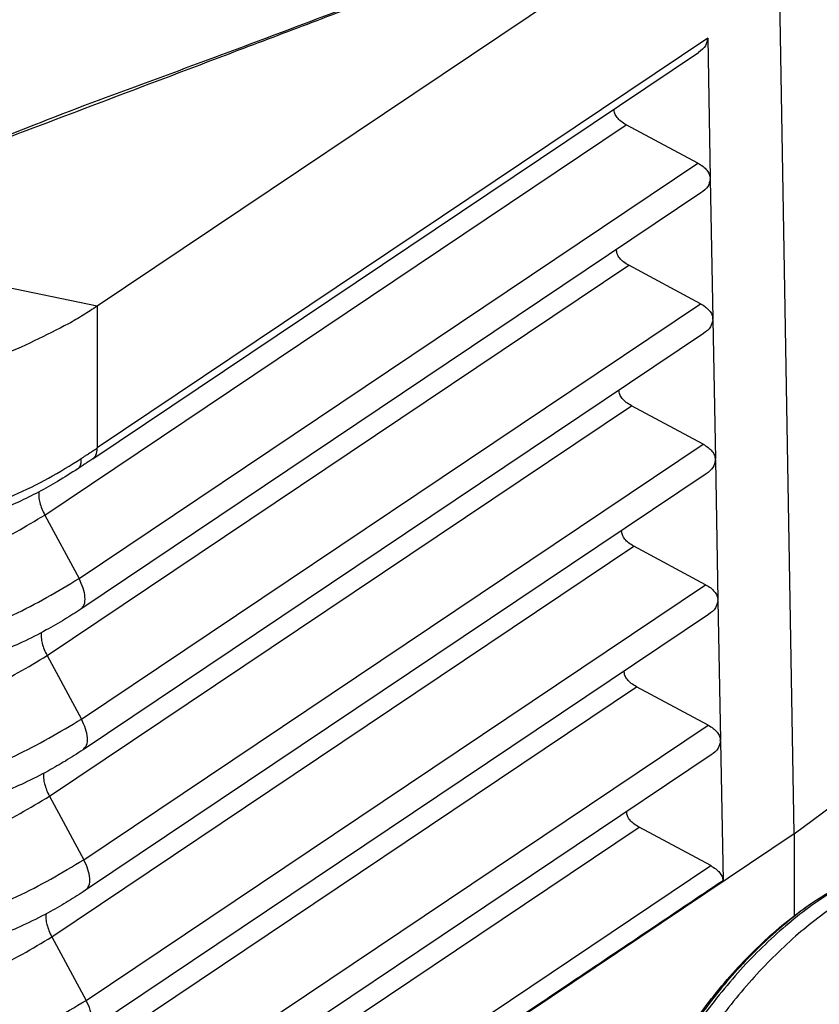
# Model space of a CAD drawing. Units: millimetres. Extents: x -60 to 237, y -93 to 117.
# Drawn here: x 199 to 205, y 35 to 42 of the extents above; entities that cross this region are included whole.
import ezdxf

# ---------------------------------------------------------------- set-up
doc = ezdxf.new("R2010")
doc.units = ezdxf.units.MM
doc.linetypes.add('DOT_CENTER', pattern=[14, 12, -1, 0, -1])
doc.layers.add('1', color=7, linetype='Continuous')

# ---------------------------------------------------------------- blocks, each defined once
blk = doc.blocks.new('Rullini__1', base_point=(406.336, 60.078))
at = {"color": 7, "linetype": 'Continuous'}
for p, q in [((410.246, 71.657), (410.347, 71.693)), ((412.134, 71.564), (416.579, 68.421)), ((417.172, 68.124), (417.738, 67.724)), ((406.336, 66.129), (406.336, 66.022)), ((407.054, 64.379), (411.498, 61.236)), ((411.976, 60.776), (412.542, 60.376))]:
    blk.add_line(p, q, dxfattribs=at)
for points, knots in [([(412.134, 71.564), (411.983, 71.642), (411.662, 71.807), (411.061, 71.779), (410.417, 71.582), (409.735, 71.204), (409.047, 70.674), (408.386, 70.012), (407.783, 69.252), (407.267, 68.43), (406.864, 67.586), (406.593, 66.761), (406.465, 65.992), (406.493, 65.319), (406.667, 64.744), (406.93, 64.496), (407.054, 64.379)], [0, 0, 0, 0, 0.501822, 1.069379, 1.739298, 2.518235, 3.392706, 4.336829, 5.317473, 6.298118, 7.24224, 8.116711, 8.895649, 9.565567, 10.133124, 10.634946, 10.634946, 10.634946, 10.634946]), ([(412.134, 71.564), (412.035, 71.624), (411.832, 71.748), (411.519, 71.828), (411.244, 71.853), (410.988, 71.845), (410.688, 71.801), (410.469, 71.732), (410.347, 71.693)], [0, 0, 0, 0, 0.34625, 0.711431, 0.954992, 1.173941, 1.478419, 1.861896, 1.861896, 1.861896, 1.861896]), ([(410.347, 71.693), (410.109, 71.589), (409.6, 71.366), (408.897, 70.831), (408.213, 70.167), (407.592, 69.387), (407.064, 68.542), (406.666, 67.675), (406.396, 66.835), (406.355, 66.281), (406.336, 66.022)], [0, 0, 0, 0, 0.776595, 1.661809, 2.627416, 3.635467, 4.643519, 5.609126, 6.49434, 7.270935, 7.270935, 7.270935, 7.270935]), ([(410.246, 71.657), (410.014, 71.556), (409.518, 71.338), (408.833, 70.817), (408.166, 70.17), (407.56, 69.41), (407.046, 68.586), (406.657, 67.741), (406.394, 66.921), (406.355, 66.381), (406.336, 66.129)], [0, 0, 0, 0, 0.75704, 1.619964, 2.561256, 3.543924, 4.526593, 5.467885, 6.330809, 7.087849, 7.087849, 7.087849, 7.087849]), ([(406.336, 66.129), (406.34, 66.242), (406.347, 66.474), (406.404, 66.851), (406.501, 67.264), (406.647, 67.712), (406.825, 68.14), (406.998, 68.491), (407.147, 68.761), (407.279, 68.984), (407.417, 69.2), (407.611, 69.483), (407.865, 69.82), (408.189, 70.196), (408.523, 70.537), (408.869, 70.845), (409.23, 71.124), (409.595, 71.358), (409.933, 71.537), (410.149, 71.62), (410.246, 71.657)], [0, 0, 0, 0, 0.340132, 0.696232, 1.142141, 1.608621, 2.109198, 2.531541, 2.782316, 3.035003, 3.307138, 3.551927, 4.06466, 4.57218, 5.039989, 5.495106, 5.961587, 6.407496, 6.79502, 7.103726, 7.103726, 7.103726, 7.103726]), ([(416.579, 68.421), (416.428, 68.499), (416.106, 68.664), (415.506, 68.636), (414.862, 68.439), (414.179, 68.062), (413.492, 67.531), (412.831, 66.87), (412.228, 66.109), (411.712, 65.287), (411.309, 64.443), (411.038, 63.619), (410.91, 62.849), (410.938, 62.176), (411.112, 61.601), (411.375, 61.353), (411.498, 61.236)], [0, 0, 0, 0, 0.501822, 1.069379, 1.739298, 2.518235, 3.392706, 4.336829, 5.317473, 6.298118, 7.24224, 8.116711, 8.895649, 9.565567, 10.133124, 10.634946, 10.634946, 10.634946, 10.634946]), ([(416.158, 68.33), (415.975, 68.326), (415.578, 68.317), (414.972, 68.084), (414.339, 67.718), (413.704, 67.212), (413.095, 66.594), (412.539, 65.889), (412.06, 65.13), (411.68, 64.35), (411.414, 63.583), (411.281, 62.864), (411.263, 62.214), (411.387, 61.837), (411.444, 61.663)], [0, 0, 0, 0, 0.545558, 1.184853, 1.919367, 2.73569, 3.611104, 4.517364, 5.423625, 6.299039, 7.115362, 7.849876, 8.489171, 9.034729, 9.034729, 9.034729, 9.034729]), ([(417.172, 68.124), (417.018, 68.204), (416.689, 68.373), (416.075, 68.344), (415.416, 68.142), (414.718, 67.757), (414.015, 67.214), (413.339, 66.537), (412.722, 65.76), (412.194, 64.919), (411.782, 64.056), (411.505, 63.212), (411.374, 62.425), (411.403, 61.737), (411.581, 61.149), (411.85, 60.895), (411.976, 60.776)], [0, 0, 0, 0, 0.513227, 1.093683, 1.778827, 2.575468, 3.469813, 4.435393, 5.438325, 6.441257, 7.406837, 8.301181, 9.097822, 9.782966, 10.363423, 10.87665, 10.87665, 10.87665, 10.87665]), ([(416.579, 68.421), (416.602, 68.405), (416.646, 68.373), (416.687, 68.337), (416.707, 68.32)], [0, 0, 0, 0, 0.0840736, 0.1636415, 0.1636415, 0.1636415, 0.1636415]), ([(415.061, 67.939), (414.85, 67.827), (414.405, 67.589), (413.793, 67.089), (413.199, 66.49), (412.659, 65.804), (412.193, 65.066), (411.825, 64.307), (411.558, 63.563), (411.483, 63.064), (411.447, 62.828)], [0, 0, 0, 0, 0.714937, 1.509056, 2.360338, 3.241453, 4.122568, 4.973851, 5.76797, 6.482907, 6.482907, 6.482907, 6.482907]), ([(417.738, 67.724), (417.583, 67.804), (417.254, 67.973), (416.64, 67.944), (415.982, 67.742), (415.284, 67.357), (414.581, 66.814), (413.904, 66.137), (413.287, 65.36), (412.76, 64.519), (412.348, 63.656), (412.07, 62.812), (411.94, 62.025), (411.969, 61.337), (412.146, 60.749), (412.415, 60.495), (412.542, 60.376)], [0, 0, 0, 0, 0.513227, 1.093683, 1.778827, 2.575468, 3.469813, 4.435393, 5.438325, 6.441257, 7.406837, 8.301181, 9.097822, 9.782966, 10.363423, 10.87665, 10.87665, 10.87665, 10.87665]), ([(417.738, 67.724), (417.841, 67.639), (418.055, 67.461), (418.241, 67.149), (418.355, 66.862), (418.424, 66.597), (418.463, 66.307), (418.472, 65.993), (418.452, 65.655), (418.391, 65.255), (418.286, 64.828), (418.138, 64.385), (417.961, 63.954), (417.782, 63.589), (417.618, 63.29), (417.482, 63.061), (417.335, 62.83), (417.038, 62.394), (416.554, 61.792), (415.961, 61.218), (415.455, 60.825), (415.103, 60.594), (414.748, 60.401), (414.423, 60.261), (414.106, 60.161), (413.825, 60.105), (413.567, 60.082), (413.334, 60.089), (413.106, 60.124), (412.909, 60.181), (412.715, 60.264), (412.602, 60.337), (412.542, 60.376)], [0, 0, 0, 0, 0.400379, 0.829108, 1.069524, 1.325532, 1.649088, 1.94689, 2.26572, 2.664463, 3.157426, 3.584034, 4.062897, 4.555273, 4.804255, 5.083777, 5.354527, 5.625986, 6.665931, 7.66671, 8.093317, 8.58628, 8.927706, 9.303848, 9.64629, 9.925213, 10.161182, 10.42163, 10.621931, 10.850321, 11.035609, 11.252458, 11.252458, 11.252458, 11.252458]), ([(418.322, 65.8), (418.309, 66.009), (418.286, 66.394), (418.039, 66.9), (417.615, 67.217), (417.065, 67.297), (416.45, 67.167), (415.792, 66.851), (415.118, 66.366), (414.466, 65.738), (413.871, 65.002), (413.366, 64.2), (412.979, 63.375), (412.732, 62.574), (412.639, 61.84), (412.705, 61.206), (412.947, 60.7), (413.372, 60.383), (413.921, 60.303), (414.536, 60.433), (415.195, 60.75), (415.868, 61.235), (416.52, 61.862), (417.116, 62.598), (417.622, 63.401), (418.005, 64.225), (418.264, 65.026), (418.303, 65.554), (418.322, 65.8)], [0, 0, 0, 0, 0.624205, 1.149711, 1.631951, 2.150424, 2.764127, 3.493031, 4.328134, 5.242936, 6.20093, 7.160895, 8.081405, 8.925305, 9.664889, 10.289094, 10.8146, 11.29684, 11.815314, 12.429016, 13.157921, 13.993023, 14.907825, 15.865819, 16.825784, 17.746294, 18.590194, 19.329779, 19.329779, 19.329779, 19.329779]), ([(407.054, 64.379), (407.005, 64.416), (406.915, 64.484), (406.79, 64.613), (406.68, 64.753), (406.578, 64.92), (406.488, 65.113), (406.409, 65.356), (406.348, 65.664), (406.34, 65.894), (406.336, 66.022)], [0, 0, 0, 0, 0.181259, 0.339336, 0.537569, 0.712592, 0.925312, 1.175107, 1.479586, 1.863063, 1.863063, 1.863063, 1.863063]), ([(411.498, 61.236), (411.521, 61.221), (411.566, 61.19), (411.613, 61.163), (411.637, 61.149)], [0, 0, 0, 0, 0.0815478, 0.1636412, 0.1636412, 0.1636412, 0.1636412])]:
    blk.add_open_spline(points, degree=3, knots=knots, dxfattribs=at)
at = {"layer": '1', "color": 7, "linetype": 'DOT_CENTER'}
for p, q in [((408.291, 68.893), (408.341, 68.857)), ((409.594, 67.972), (414.039, 64.829)), ((414.574, 64.45), (415.14, 64.05))]:
    blk.add_line(p, q, dxfattribs=at)
blk = doc.blocks.new('23505_F__2', base_point=(328.805, 55.365))
at = {"color": 7, "linetype": 'Continuous'}
for p, q in [((408.798, 87.273), (398.409, 80.301)), ((409.057, 72.24), (408.798, 87.273)), ((407.736, 84.394), (398.408, 78.135)), ((407.736, 84.394), (407.775, 82.254)), ((398.342, 77.97), (407.594, 84.178)), ((397.608, 77.11), (406.492, 83.072)), ((407.586, 82.485), (406.492, 83.072)), ((398.131, 76.14), (407.586, 82.485)), ((407.775, 82.241), (407.814, 80.108)), ((407.633, 82.032), (398.157, 75.673)), ((398.409, 80.301), (393.166, 81.382)), ((397.644, 74.962), (406.531, 80.925)), ((407.625, 80.339), (406.531, 80.925)), ((398.167, 73.992), (407.625, 80.339)), ((398.409, 80.301), (398.408, 78.135)), ((407.814, 80.095), (407.853, 77.962)), ((407.672, 79.885), (398.193, 73.525)), ((409.057, 72.24), (419.169, 79.775)), ((409.057, 72.24), (419.168, 79.774)), ((397.68, 72.814), (406.57, 78.779)), ((407.664, 78.192), (406.57, 78.779)), ((398.203, 71.844), (407.664, 78.192)), ((407.853, 77.949), (407.892, 75.816)), ((407.711, 77.739), (398.229, 71.377)), ((397.608, 77.11), (398.131, 76.14)), ((397.716, 70.666), (406.609, 76.633)), ((407.703, 76.046), (406.609, 76.633)), ((398.239, 69.696), (407.703, 76.046)), ((407.892, 75.803), (407.931, 73.67)), ((407.75, 75.593), (398.265, 69.228)), ((397.644, 74.962), (398.167, 73.992)), ((397.752, 68.517), (406.648, 74.487)), ((407.742, 73.9), (406.648, 74.487)), ((398.275, 67.548), (407.742, 73.9)), ((407.931, 73.657), (407.97, 71.524)), ((407.789, 73.447), (398.301, 67.08)), ((397.68, 72.814), (398.203, 71.844)), ((397.788, 66.369), (406.687, 72.341)), ((409.057, 72.24), (398.402, 65.09)), ((409.057, 72.24), (398.403, 65.091)), ((407.781, 71.754), (406.687, 72.341)), ((409.057, 72.24), (409.057, 70.989)), ((398.311, 65.399), (407.781, 71.754)), ((397.716, 70.666), (398.239, 69.696))]:
    blk.add_line(p, q, dxfattribs=at)
for points, knots in [([(408.789, 87.332), (408.789, 87.332), (408.789, 87.332), (408.783, 87.329), (408.771, 87.324), (408.753, 87.317), (408.733, 87.308), (408.711, 87.299), (408.687, 87.29), (408.663, 87.28), (408.64, 87.271), (408.616, 87.261), (408.588, 87.25), (408.557, 87.238), (408.521, 87.224), (408.486, 87.21), (408.443, 87.194), (408.393, 87.174), (408.336, 87.152), (408.279, 87.131), (408.223, 87.109), (408.147, 87.08), (408.052, 87.044), (407.938, 87), (407.825, 86.957), (407.711, 86.914), (407.56, 86.857), (407.373, 86.785), (407.149, 86.7), (406.924, 86.615), (406.625, 86.502), (406.251, 86.36), (405.753, 86.171), (405.204, 85.964), (404.606, 85.737), (403.808, 85.436), (402.811, 85.058), (401.615, 84.606), (399.635, 83.857), (396.874, 82.808), (394.505, 81.924), (393.322, 81.469), (393.317, 81.467), (393.313, 81.464), (393.308, 81.462), (393.303, 81.46), (393.298, 81.457), (393.293, 81.455), (393.287, 81.452), (393.282, 81.45), (393.277, 81.447), (393.272, 81.444), (393.267, 81.441), (393.262, 81.438), (393.256, 81.435), (393.251, 81.432), (393.246, 81.429), (393.24, 81.426), (393.235, 81.422), (393.23, 81.419), (393.224, 81.416), (393.219, 81.413), (393.214, 81.41), (393.209, 81.406), (393.203, 81.403), (393.198, 81.4), (393.193, 81.397), (393.187, 81.394), (393.182, 81.391), (393.177, 81.388), (393.172, 81.385), (393.168, 81.383), (393.166, 81.382)], [0, 0, 0, 0, 0.000053, 0.000106, 0.019662, 0.039182, 0.05867, 0.084339, 0.109964, 0.135553, 0.161105, 0.186631, 0.212135, 0.250356, 0.288543, 0.3267, 0.364836, 0.425819, 0.486765, 0.54768, 0.60857, 0.669441, 0.791155, 0.912824, 1.034458, 1.156065, 1.277654, 1.517675, 1.757658, 1.997611, 2.237544, 2.717377, 3.197172, 3.836868, 4.476538, 5.116191, 6.395469, 7.67472, 8.953956, 12.744705, 16.535418, 16.540565, 16.545807, 16.551141, 16.556564, 16.562072, 16.567661, 16.573327, 16.579065, 16.584871, 16.59074, 16.596666, 16.602646, 16.608674, 16.614744, 16.620851, 16.62699, 16.633155, 16.639342, 16.645543, 16.651755, 16.657971, 16.664185, 16.670393, 16.676588, 16.682766, 16.68892, 16.695045, 16.701135, 16.707187, 16.713193, 16.719149, 16.719149, 16.719149, 16.719149]), ([(408.789, 87.332), (408.78, 87.329), (408.762, 87.324), (408.732, 87.313), (408.7, 87.302), (408.664, 87.289), (408.629, 87.277), (408.582, 87.26), (408.523, 87.238), (408.428, 87.204), (408.31, 87.16), (408.12, 87.089), (407.884, 87.001), (407.545, 86.873), (407.151, 86.725), (406.702, 86.555), (406.254, 86.386), (405.656, 86.16), (404.908, 85.877), (403.711, 85.425), (402.215, 84.861), (399.84, 83.952), (396.855, 82.902), (394.535, 81.804), (393.263, 81.482), (393.217, 81.478), (393.195, 81.476)], [0, 0, 0, 0, 0.028202, 0.056485, 0.093975, 0.13155, 0.169181, 0.206862, 0.282327, 0.357898, 0.509234, 0.660732, 0.963984, 1.267416, 1.746832, 2.226355, 2.705933, 3.185544, 4.144822, 5.104143, 7.022844, 8.941587, 12.732199, 16.522842, 16.593482, 16.659556, 16.659556, 16.659556, 16.659556]), ([(407.736, 84.394), (407.728, 84.354), (407.71, 84.264), (407.635, 84.208), (407.594, 84.178)], [0, 0, 0, 0, 0.1190562, 0.2670403, 0.2670403, 0.2670403, 0.2670403]), ([(406.492, 83.072), (406.464, 83.088), (406.412, 83.118), (406.352, 83.178), (406.311, 83.242), (406.305, 83.289), (406.302, 83.311)], [0, 0, 0, 0, 0.096006, 0.1796735, 0.2527194, 0.3194062, 0.3194062, 0.3194062, 0.3194062]), ([(407.586, 82.485), (407.612, 82.469), (407.663, 82.44), (407.722, 82.383), (407.764, 82.321), (407.771, 82.276), (407.775, 82.254)], [0, 0, 0, 0, 0.0928771, 0.174236, 0.2455091, 0.3103221, 0.3103221, 0.3103221, 0.3103221]), ([(407.775, 82.241), (407.766, 82.202), (407.746, 82.115), (407.673, 82.061), (407.633, 82.032)], [0, 0, 0, 0, 0.1164805, 0.2608626, 0.2608626, 0.2608626, 0.2608626]), ([(407.775, 82.241), (407.775, 82.244), (407.775, 82.248), (407.775, 82.252), (407.775, 82.254)], [0, 0, 0, 0, 0.00644425, 0.01297281, 0.01297281, 0.01297281, 0.01297281]), ([(406.531, 80.925), (406.503, 80.942), (406.451, 80.972), (406.391, 81.031), (406.35, 81.096), (406.344, 81.143), (406.341, 81.165)], [0, 0, 0, 0, 0.0960022, 0.179667, 0.2527108, 0.3193953, 0.3193953, 0.3193953, 0.3193953]), ([(397.972, 80.032), (397.622, 79.854), (396.906, 79.492), (395.726, 79.152), (394.483, 78.954), (393.211, 78.922), (391.95, 79.051), (390.745, 79.343), (389.623, 79.771), (388.963, 80.188), (388.642, 80.392)], [0, 0, 0, 0, 1.175738, 2.402881, 3.664665, 4.941232, 6.211473, 7.454809, 8.653003, 9.792045, 9.792045, 9.792045, 9.792045]), ([(407.625, 80.339), (407.652, 80.323), (407.702, 80.293), (407.761, 80.237), (407.803, 80.175), (407.81, 80.13), (407.814, 80.108)], [0, 0, 0, 0, 0.0928773, 0.1742363, 0.2455094, 0.3103225, 0.3103225, 0.3103225, 0.3103225]), ([(398.409, 80.301), (398.338, 80.255), (398.194, 80.161), (398.046, 80.075), (397.972, 80.032)], [0, 0, 0, 0, 0.2550505, 0.5134591, 0.5134591, 0.5134591, 0.5134591]), ([(407.814, 80.095), (407.805, 80.056), (407.785, 79.969), (407.712, 79.915), (407.672, 79.885)], [0, 0, 0, 0, 0.1164807, 0.2608631, 0.2608631, 0.2608631, 0.2608631]), ([(407.814, 80.095), (407.814, 80.097), (407.814, 80.102), (407.814, 80.106), (407.814, 80.108)], [0, 0, 0, 0, 0.00644382, 0.01297194, 0.01297194, 0.01297194, 0.01297194]), ([(406.57, 78.779), (406.542, 78.796), (406.49, 78.826), (406.43, 78.885), (406.389, 78.95), (406.383, 78.996), (406.38, 79.019)], [0, 0, 0, 0, 0.0960022, 0.179667, 0.2527108, 0.3193953, 0.3193953, 0.3193953, 0.3193953]), ([(398.164, 77.973), (398.187, 77.988), (398.228, 78.015), (398.288, 78.055), (398.346, 78.093), (398.386, 78.12), (398.408, 78.135)], [0, 0, 0, 0, 0.0838378, 0.1473938, 0.2140909, 0.2922739, 0.2922739, 0.2922739, 0.2922739]), ([(398.342, 77.97), (398.345, 77.972), (398.35, 77.975), (398.358, 77.982), (398.365, 77.989), (398.371, 77.997), (398.377, 78.005), (398.383, 78.014), (398.388, 78.024), (398.392, 78.034), (398.396, 78.045), (398.399, 78.057), (398.402, 78.069), (398.404, 78.081), (398.406, 78.094), (398.407, 78.107), (398.408, 78.121), (398.408, 78.13), (398.408, 78.135)], [0, 0, 0, 0, 0.00974, 0.0195777, 0.0295557, 0.0397157, 0.0500963, 0.0607321, 0.0716534, 0.0828847, 0.0944451, 0.1063478, 0.1186002, 0.1312043, 0.1441572, 0.1574509, 0.1710735, 0.185009, 0.185009, 0.185009, 0.185009]), ([(407.664, 78.192), (407.691, 78.177), (407.741, 78.147), (407.8, 78.09), (407.842, 78.029), (407.849, 77.984), (407.853, 77.962)], [0, 0, 0, 0, 0.0928774, 0.1742366, 0.2455098, 0.310323, 0.310323, 0.310323, 0.310323]), ([(388.879, 78.059), (389.026, 77.962), (389.351, 77.749), (389.861, 77.484), (390.427, 77.24), (390.99, 77.048), (391.605, 76.886), (392.205, 76.774), (392.848, 76.699), (393.498, 76.669), (394.149, 76.687), (394.762, 76.747), (395.366, 76.845), (395.956, 76.984), (396.558, 77.173), (397.119, 77.396), (397.667, 77.664), (397.999, 77.87), (398.164, 77.973)], [0, 0, 0, 0, 0.529234, 1.165681, 1.71882, 2.37817, 2.948902, 3.625162, 4.206531, 4.891035, 5.575944, 6.158299, 6.737234, 7.409331, 7.975235, 8.628129, 9.218974, 9.801758, 9.801758, 9.801758, 9.801758]), ([(398.113, 77.817), (398.116, 77.819), (398.12, 77.822), (398.127, 77.828), (398.133, 77.834), (398.138, 77.842), (398.143, 77.849), (398.148, 77.858), (398.152, 77.867), (398.156, 77.877), (398.159, 77.887), (398.161, 77.898), (398.163, 77.909), (398.164, 77.921), (398.165, 77.934), (398.165, 77.946), (398.165, 77.96), (398.164, 77.969), (398.164, 77.973)], [0, 0, 0, 0, 0.0085583, 0.0172225, 0.0260488, 0.0350911, 0.0443989, 0.0540158, 0.0639787, 0.0743167, 0.0850518, 0.0961984, 0.1077639, 0.119749, 0.1321486, 0.1449524, 0.1581451, 0.1717075, 0.1717075, 0.1717075, 0.1717075]), ([(398.342, 77.97), (398.322, 77.956), (398.284, 77.931), (398.228, 77.894), (398.172, 77.856), (398.134, 77.831), (398.113, 77.817)], [0, 0, 0, 0, 0.0723755, 0.136407, 0.2020684, 0.2750544, 0.2750544, 0.2750544, 0.2750544]), ([(407.853, 77.949), (407.844, 77.91), (407.824, 77.823), (407.751, 77.769), (407.711, 77.739)], [0, 0, 0, 0, 0.1164809, 0.2608635, 0.2608635, 0.2608635, 0.2608635]), ([(407.853, 77.949), (407.853, 77.951), (407.853, 77.956), (407.853, 77.96), (407.853, 77.962)], [0, 0, 0, 0, 0.00644339, 0.01297107, 0.01297107, 0.01297107, 0.01297107]), ([(398.113, 77.817), (398.011, 77.752), (397.815, 77.626), (397.512, 77.458), (397.198, 77.301), (396.978, 77.206), (396.863, 77.157)], [0, 0, 0, 0, 0.364247, 0.698792, 1.038834, 1.416153, 1.416153, 1.416153, 1.416153]), ([(397.519, 77.465), (397.518, 77.439), (397.514, 77.384), (397.531, 77.297), (397.561, 77.203), (397.592, 77.142), (397.608, 77.11)], [0, 0, 0, 0, 0.0765355, 0.1652867, 0.2644384, 0.3709466, 0.3709466, 0.3709466, 0.3709466]), ([(389.451, 77.186), (389.736, 77.007), (390.321, 76.639), (391.319, 76.273), (392.391, 76.036), (393.508, 75.95), (394.628, 76.015), (395.708, 76.233), (396.719, 76.58), (397.317, 76.937), (397.608, 77.11)], [0, 0, 0, 0, 1.006556, 2.067685, 3.169161, 4.292578, 5.417413, 6.523011, 7.590559, 8.60514, 8.60514, 8.60514, 8.60514]), ([(406.609, 76.633), (406.581, 76.649), (406.529, 76.68), (406.469, 76.739), (406.428, 76.804), (406.422, 76.85), (406.42, 76.873)], [0, 0, 0, 0, 0.0960022, 0.179667, 0.2527108, 0.3193953, 0.3193953, 0.3193953, 0.3193953]), ([(388.914, 76.226), (389.236, 76.023), (389.896, 75.608), (391.025, 75.194), (392.236, 74.926), (393.498, 74.83), (394.764, 74.903), (395.984, 75.149), (397.127, 75.541), (397.802, 75.944), (398.131, 76.14)], [0, 0, 0, 0, 1.137416, 2.3365, 3.581176, 4.850646, 6.121718, 7.371052, 8.57739, 9.723874, 9.723874, 9.723874, 9.723874]), ([(398.157, 75.673), (398.177, 75.695), (398.223, 75.745), (398.226, 75.865), (398.199, 76), (398.154, 76.091), (398.131, 76.14)], [0, 0, 0, 0, 0.0870758, 0.1982244, 0.3386906, 0.5010537, 0.5010537, 0.5010537, 0.5010537]), ([(407.703, 76.046), (407.73, 76.031), (407.78, 76.001), (407.839, 75.944), (407.881, 75.883), (407.888, 75.837), (407.892, 75.816)], [0, 0, 0, 0, 0.0928776, 0.1742368, 0.2455101, 0.3103234, 0.3103234, 0.3103234, 0.3103234]), ([(407.892, 75.803), (407.892, 75.805), (407.892, 75.809), (407.892, 75.814), (407.892, 75.816)], [0, 0, 0, 0, 0.006449, 0.01298212, 0.01298212, 0.01298212, 0.01298212]), ([(398.157, 75.673), (398.075, 75.62), (397.904, 75.508), (397.607, 75.338), (397.277, 75.17), (397.036, 75.066), (396.921, 75.017)], [0, 0, 0, 0, 0.29169, 0.61481, 1.02621, 1.401099, 1.401099, 1.401099, 1.401099]), ([(407.892, 75.803), (407.883, 75.764), (407.863, 75.677), (407.79, 75.623), (407.75, 75.593)], [0, 0, 0, 0, 0.1164811, 0.2608639, 0.2608639, 0.2608639, 0.2608639]), ([(407.892, 75.803), (407.892, 75.803), (407.892, 75.803), (407.892, 75.803), (407.892, 75.803), (407.892, 75.803), (407.892, 75.803)], [0, 0, 0, 0, 0.0000587573, 0.0001175145, 0.0001762718, 0.0002350291, 0.0002350291, 0.0002350291, 0.0002350291]), ([(397.555, 75.314), (397.553, 75.288), (397.55, 75.234), (397.568, 75.147), (397.598, 75.054), (397.628, 74.993), (397.644, 74.962)], [0, 0, 0, 0, 0.0761876, 0.1643042, 0.2625504, 0.3679629, 0.3679629, 0.3679629, 0.3679629]), ([(389.414, 75.038), (389.701, 74.858), (390.291, 74.487), (391.299, 74.117), (392.38, 73.878), (393.507, 73.792), (394.637, 73.857), (395.727, 74.077), (396.747, 74.427), (397.35, 74.787), (397.644, 74.962)], [0, 0, 0, 0, 1.015573, 2.086209, 3.197553, 4.331035, 5.465947, 6.58145, 7.658562, 8.682233, 8.682233, 8.682233, 8.682233]), ([(406.648, 74.487), (406.62, 74.503), (406.568, 74.534), (406.508, 74.593), (406.467, 74.657), (406.461, 74.704), (406.459, 74.726)], [0, 0, 0, 0, 0.0960022, 0.179667, 0.2527108, 0.3193953, 0.3193953, 0.3193953, 0.3193953]), ([(388.877, 74.078), (389.201, 73.874), (389.867, 73.455), (391.004, 73.039), (392.225, 72.768), (393.497, 72.671), (394.773, 72.745), (396.003, 72.993), (397.155, 73.389), (397.835, 73.794), (398.167, 73.992)], [0, 0, 0, 0, 1.146433, 2.355024, 3.609569, 4.889103, 6.170252, 7.429491, 8.645393, 9.800967, 9.800967, 9.800967, 9.800967]), ([(398.193, 73.525), (398.213, 73.547), (398.259, 73.597), (398.262, 73.717), (398.235, 73.852), (398.191, 73.943), (398.167, 73.992)], [0, 0, 0, 0, 0.0870758, 0.1982244, 0.3386906, 0.5010537, 0.5010537, 0.5010537, 0.5010537]), ([(407.742, 73.9), (407.769, 73.884), (407.819, 73.855), (407.878, 73.798), (407.92, 73.736), (407.927, 73.691), (407.931, 73.67)], [0, 0, 0, 0, 0.0928777, 0.1742371, 0.2455104, 0.3103238, 0.3103238, 0.3103238, 0.3103238]), ([(407.931, 73.657), (407.922, 73.618), (407.902, 73.53), (407.829, 73.477), (407.789, 73.447)], [0, 0, 0, 0, 0.1164812, 0.2608643, 0.2608643, 0.2608643, 0.2608643]), ([(407.928, 73.668), (407.928, 73.668), (407.929, 73.668), (407.929, 73.669), (407.93, 73.669), (407.931, 73.67), (407.931, 73.67)], [0, 0, 0, 0, 0.000955766, 0.001911532, 0.002867298, 0.003823065, 0.003823065, 0.003823065, 0.003823065]), ([(407.928, 73.655), (407.928, 73.657), (407.928, 73.661), (407.928, 73.665), (407.928, 73.668)], [0, 0, 0, 0, 0.00644921, 0.01298255, 0.01298255, 0.01298255, 0.01298255]), ([(407.931, 73.657), (407.931, 73.657), (407.93, 73.656), (407.93, 73.656), (407.929, 73.655), (407.928, 73.655), (407.928, 73.655)], [0, 0, 0, 0, 0.000961407, 0.001922814, 0.002884221, 0.003845628, 0.003845628, 0.003845628, 0.003845628]), ([(398.193, 73.525), (398.103, 73.466), (397.93, 73.354), (397.63, 73.183), (397.306, 73.017), (397.064, 72.913), (396.948, 72.864)], [0, 0, 0, 0, 0.320999, 0.619584, 1.034205, 1.412023, 1.412023, 1.412023, 1.412023]), ([(397.591, 73.165), (397.589, 73.14), (397.586, 73.085), (397.604, 72.999), (397.634, 72.906), (397.664, 72.845), (397.68, 72.814)], [0, 0, 0, 0, 0.0761476, 0.1641917, 0.2623351, 0.3676233, 0.3676233, 0.3676233, 0.3676233]), ([(389.377, 72.891), (389.667, 72.708), (390.262, 72.334), (391.278, 71.962), (392.37, 71.72), (393.507, 71.633), (394.647, 71.699), (395.746, 71.921), (396.775, 72.274), (397.384, 72.637), (397.68, 72.814)], [0, 0, 0, 0, 1.024591, 2.104733, 3.225946, 4.369492, 5.514481, 6.639889, 7.726565, 8.759325, 8.759325, 8.759325, 8.759325]), ([(406.687, 72.341), (406.659, 72.357), (406.608, 72.388), (406.547, 72.447), (406.506, 72.511), (406.5, 72.558), (406.498, 72.58)], [0, 0, 0, 0, 0.0960022, 0.179667, 0.2527108, 0.3193953, 0.3193953, 0.3193953, 0.3193953]), ([(388.84, 71.931), (389.167, 71.725), (389.838, 71.303), (390.984, 70.883), (392.214, 70.61), (393.497, 70.513), (394.782, 70.587), (396.022, 70.837), (397.183, 71.236), (397.869, 71.645), (398.203, 71.844)], [0, 0, 0, 0, 1.155451, 2.373548, 3.637961, 4.927559, 6.218786, 7.48793, 8.713396, 9.878059, 9.878059, 9.878059, 9.878059]), ([(398.229, 71.377), (398.249, 71.399), (398.295, 71.449), (398.298, 71.569), (398.271, 71.703), (398.227, 71.795), (398.203, 71.844)], [0, 0, 0, 0, 0.0870758, 0.1982244, 0.3386906, 0.5010537, 0.5010537, 0.5010537, 0.5010537]), ([(407.781, 71.754), (407.808, 71.738), (407.858, 71.709), (407.917, 71.652), (407.959, 71.59), (407.966, 71.545), (407.97, 71.524)], [0, 0, 0, 0, 0.0928779, 0.1742373, 0.2455108, 0.3103243, 0.3103243, 0.3103243, 0.3103243]), ([(407.97, 71.524), (407.195, 71.004), (405.6, 69.934), (403.224, 68.34), (400.81, 66.721), (399.216, 65.651), (398.402, 65.105)], [0, 0, 0, 0, 2.799887, 5.760389, 8.583675, 11.520839, 11.520839, 11.520839, 11.520839]), ([(398.229, 71.377), (398.142, 71.32), (397.968, 71.207), (397.666, 71.035), (397.336, 70.865), (397.091, 70.76), (396.974, 70.71)], [0, 0, 0, 0, 0.309963, 0.624359, 1.0422, 1.422949, 1.422949, 1.422949, 1.422949]), ([(397.627, 71.017), (397.625, 70.991), (397.622, 70.937), (397.64, 70.85), (397.67, 70.758), (397.7, 70.697), (397.716, 70.666)], [0, 0, 0, 0, 0.076108, 0.1640807, 0.2621227, 0.3672886, 0.3672886, 0.3672886, 0.3672886]), ([(389.34, 70.743), (389.632, 70.559), (390.233, 70.182), (391.258, 69.806), (392.359, 69.562), (393.506, 69.475), (394.656, 69.541), (395.765, 69.765), (396.803, 70.121), (397.417, 70.487), (397.716, 70.666)], [0, 0, 0, 0, 1.033608, 2.123258, 3.254338, 4.407948, 5.563015, 6.698328, 7.794568, 8.836418, 8.836418, 8.836418, 8.836418]), ([(388.803, 69.783), (389.132, 69.576), (389.809, 69.151), (390.964, 68.727), (392.204, 68.453), (393.496, 68.354), (394.792, 68.429), (396.041, 68.681), (397.211, 69.083), (397.902, 69.495), (398.239, 69.696)], [0, 0, 0, 0, 1.164468, 2.392072, 3.666353, 4.966016, 6.26732, 7.546369, 8.781399, 9.955152, 9.955152, 9.955152, 9.955152]), ([(398.265, 69.228), (398.285, 69.25), (398.331, 69.301), (398.334, 69.421), (398.307, 69.555), (398.263, 69.647), (398.239, 69.696)], [0, 0, 0, 0, 0.0870758, 0.1982244, 0.3386906, 0.5010537, 0.5010537, 0.5010537, 0.5010537])]:
    blk.add_open_spline(points, degree=3, knots=knots, dxfattribs=at)
blk.add_open_spline([(407.892, 75.816), (407.892, 75.816), (407.892, 75.816), (407.892, 75.816), (407.892, 75.816), (407.892, 75.816), (407.892, 75.816)], degree=3, dxfattribs=at)
blk = doc.blocks.new('MFV_16_L40__3', base_point=(328.805, 55.365))
for name, p in [('23505_F__2', (328.805, 55.365)), ('Rullini__1', (406.336, 60.078))]:
    blk.add_blockref(name, p)
blk = doc.blocks.new('Assonometria1', base_point=(376, 114))
blk.add_blockref('MFV_16_L40__3', (328.805, 55.365))

msp = doc.modelspace()

# ---------------------------------------------------------------- block references
at = {"xscale": 0.5, "yscale": 0.5, "zscale": 0.5}
msp.add_blockref('Assonometria1', (188, 57), dxfattribs=at)

doc.saveas('drawing.dxf')
